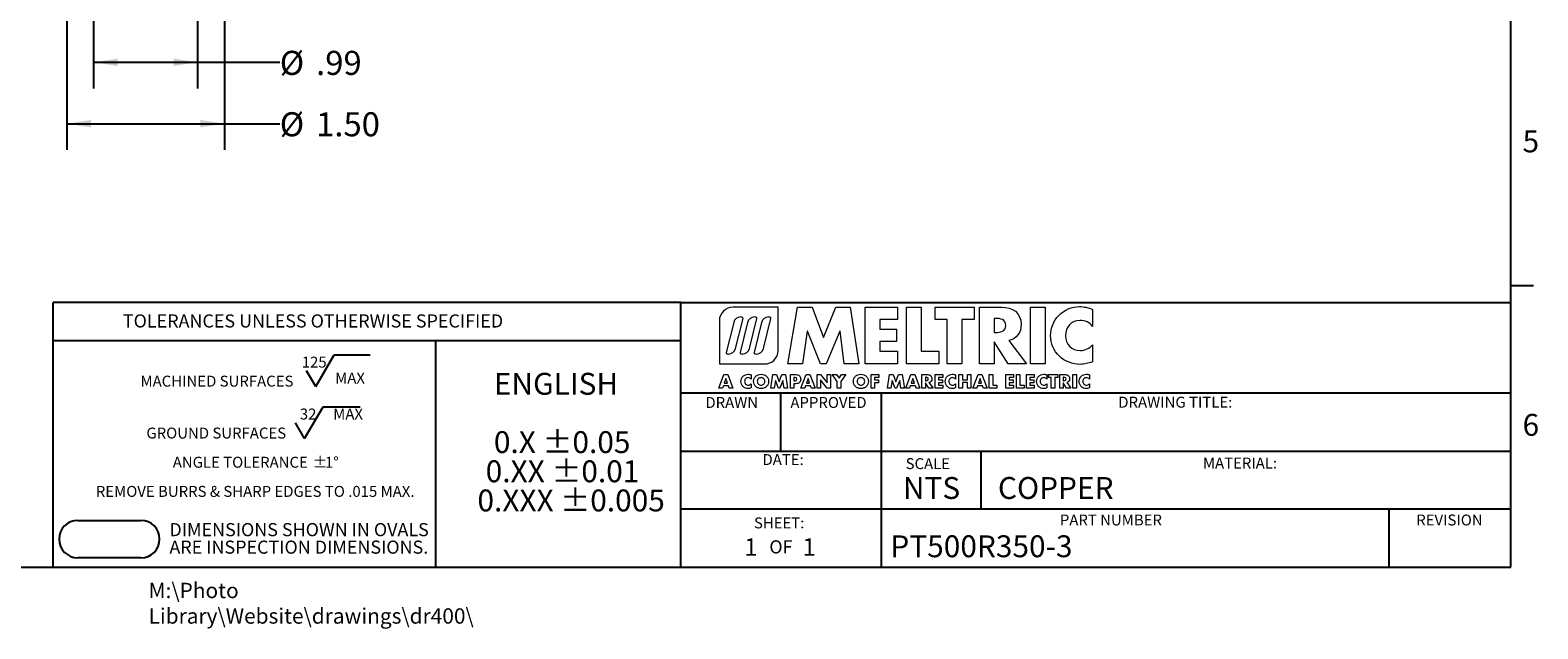
# Model space of a CAD drawing. Units: inches. Extents: x 0 to 10.9, y -0.1 to 8.4.
# Drawn here: x 3.8 to 10.9, y -0.1 to 2.8 of the extents above; entities that cross this region are included whole.
import ezdxf

# ---------------------------------------------------------------- set-up
doc = ezdxf.new("R2010")
doc.units = ezdxf.units.IN
doc.header["$MEASUREMENT"] = 0
for name, color, linetype in [('BORDER_MELTRIC', 7, 'Continuous'), ('BORDER_TITLE_LINES', 7, 'Continuous'), ('BORDER_TITLE_TEXT', 7, 'Continuous'), ('CALQUE_1', 179, 'Continuous'), ('LAYER_1', 179, 'Continuous')]:
    doc.layers.add(name, color=color, linetype=linetype)
doc.styles.add('SLDTEXTSTYLE0', font='TXT', dxfattribs={"width": 0.75})
doc.styles.add('SLDTEXTSTYLE1', font='TXT', dxfattribs={"width": 0.605})
doc.dimstyles.new('SLDDIMSTYLE0', dxfattribs={"dimtxt": 0.114583, "dimasz": 0.114583, "dimexe": 0, "dimexo": 0.0625, "dimgap": 0.028646, "dimtad": 0, "dimtih": 1, "dimtoh": 1, "dimlfac": 2, "dimrnd": 1e-09, "dimzin": 12, "dimdsep": 46, "dimtxsty": 'SLDTEXTSTYLE0', "dimsah": 1, "dimcen": 0.09, "dimadec": 0, "dimazin": 3, "dimtfac": 1, "dimtdec": 3, "dimtofl": 0, "dimtmove": 0, "dimatfit": 3, "dimfxl": 0, "dimfrac": 2, "dimtolj": 1, "dimtzin": 12, "dimarcsym": 0})
doc.dimstyles.new('SLDDIMSTYLE2', dxfattribs={"dimtxt": 0.114583, "dimasz": 0.114583, "dimexe": 0, "dimexo": 0.0625, "dimgap": 0.028646, "dimtad": 0, "dimtih": 1, "dimtoh": 1, "dimlfac": 2, "dimrnd": 1e-09, "dimzin": 4, "dimdsep": 46, "dimtxsty": 'SLDTEXTSTYLE0', "dimsah": 1, "dimcen": 0.09, "dimadec": 0, "dimazin": 1, "dimtfac": 1, "dimtdec": 3, "dimtofl": 0, "dimtmove": 0, "dimatfit": 3, "dimfxl": 0, "dimfrac": 2, "dimtolj": 1, "dimtzin": 12, "dimarcsym": 0})

# ---------------------------------------------------------------- blocks, each defined once
blk = doc.blocks.new('SW_NOTE_1')
at = {"layer": 'BORDER_TITLE_TEXT', "color": 0}
for p, q in [((0.8576, 0.0148), (0.9452, 0.1664)), ((0.9452, 0.1664), (1.1161, 0.1664)), ((0.8576, 0.0148), (0.8139, 0.0906)), ((0.8045, -0.2326), (0.8921, -0.0809)), ((0.8921, -0.0809), (1.0693, -0.0809)), ((0.8045, -0.2326), (0.7608, -0.1567))]:
    blk.add_line(p, q, dxfattribs=at)
at = {"layer": 'BORDER_TITLE_TEXT', "color": 0, "attachment_point": 2}
for s, insert, char_height, style in [('125', (0.8501, 0.1577), 0.05208, 'SLDTEXTSTYLE0'), ('MAX', (1.0207, 0.0819), 0.05208, 'SLDTEXTSTYLE0'), ('MACHINED SURFACES', (0.3874, 0.0671), 0.052083, 'SLDTEXTSTYLE1'), ('32', (0.8213, -0.0896), 0.05208, 'SLDTEXTSTYLE0'), ('MAX', (1.0114, -0.0896), 0.05208, 'SLDTEXTSTYLE0'), ('GROUND SURFACES', (0.3841, -0.1802), 0.052083, 'SLDTEXTSTYLE1'), ('ANGLE TOLERANCE', (0.4985, -0.3191), 0.052083, 'SLDTEXTSTYLE1'), ('%%p', (0.8778, -0.3191), 0.05208, 'SLDTEXTSTYLE1'), ('1°', (0.9342, -0.3191), 0.05208, 'SLDTEXTSTYLE1'), ('REMOVE BURRS & SHARP EDGES TO .015 MAX.', (0.5693, -0.458), 0.052083, 'SLDTEXTSTYLE1')]:
    blk.add_mtext(s, dxfattribs=dict(at, insert=insert, char_height=char_height, style=style))
blk = doc.blocks.new('SW_NOTE_0')
at = {"layer": 'BORDER_TITLE_TEXT', "color": 0, "char_height": 0.0625, "attachment_point": 1, "style": 'SLDTEXTSTYLE0'}
for s, insert in [('DIMENSIONS SHOWN IN OVALS', (0, 0.0806)), ('ARE INSPECTION DIMENSIONS.', (0, -0.0028))]:
    blk.add_mtext(s, dxfattribs=dict(at, insert=insert))
blk = doc.blocks.new('Block2')
at = {"layer": 'BORDER_TITLE_LINES'}
blk.add_arc((0.7125, 0.4138), 0.0892, 270, 90, dxfattribs=at)
at = {"layer": 'BORDER_TITLE_TEXT'}
for p, q in [((0.4125, 0.503), (0.7125, 0.503)), ((0.7125, 0.3247), (0.4125, 0.3247))]:
    blk.add_line(p, q, dxfattribs=at)
blk.add_arc((0.4125, 0.4138), 0.0892, 90, 270, dxfattribs=at)
at = {"layer": 'BORDER_TITLE_TEXT', "color": 7}
blk.add_blockref('SW_NOTE_0', (0.8483, 0.4095), dxfattribs=at)
blk = doc.blocks.new('Block11')
at = {"color": 7, "linetype": 'Continuous'}
blk.add_blockref('Block2', (-0.3233, -0.3247), dxfattribs=at)
at = {"layer": 'BORDER_TITLE_TEXT', "color": 7}
blk.add_blockref('SW_NOTE_1', (0.3637, 0.8003), dxfattribs=at)
blk = doc.blocks.new('SW_NOTE_2')
at = {"layer": 'BORDER_TITLE_TEXT', "color": 0, "attachment_point": 1, "style": 'SLDTEXTSTYLE1'}
for s, insert, char_height in [('ENGLISH', (0.0781, 0.1343), 0.10417), ('0.X ±0.05', (0.0781, -0.1435), 0.10417), ('0.XX ±0.01', (0.0391, -0.2824), 0.10417), ('0.XXX ±0.005', (0, -0.4213), 0.104167)]:
    blk.add_mtext(s, dxfattribs=dict(at, insert=insert, char_height=char_height))
blk = doc.blocks.new('Block12')
at = {"layer": 'BORDER_TITLE_TEXT', "color": 7}
blk.add_blockref('SW_NOTE_2', (0.0014, 0.5556), dxfattribs=at)
blk = doc.blocks.new('Block30')
at = {"layer": 'BORDER_MELTRIC', "lineweight": 18}
for p, q in [((58.73, 127.75), (54.23, 109.93)), ((59.79, 112.3), (64.29, 130.12)), ((67.03, 127.75), (62.53, 109.93)), ((68.09, 112.3), (72.59, 130.12)), ((75.33, 127.75), (70.83, 109.93)), ((76.39, 112.3), (80.89, 130.12))]:
    blk.add_line(p, q, dxfattribs=at)
for points in [[(62.78, 131.05), (60.89, 131.05), (59.22, 129.7), (58.73, 127.75)], [(63.87, 130.9), (63.51, 131), (63.14, 131.05), (62.78, 131.05)], [(64.29, 130.12), (64.38, 130.46), (64.19, 130.81), (63.87, 130.9)], [(71.08, 131.05), (69.18, 131.05), (67.52, 129.7), (67.03, 127.75)], [(72.17, 130.9), (71.81, 131), (71.44, 131.05), (71.08, 131.05)], [(72.59, 130.12), (72.68, 130.46), (72.49, 130.81), (72.17, 130.9)], [(79.38, 131.05), (77.48, 131.05), (75.82, 129.7), (75.33, 127.75)], [(80.47, 130.9), (80.11, 131), (79.74, 131.05), (79.38, 131.05)], [(80.89, 130.12), (80.98, 130.46), (80.79, 130.81), (80.47, 130.9)], [(54.23, 109.93), (54.19, 109.77), (54.21, 109.59), (54.29, 109.45)], [(54.29, 109.45), (54.37, 109.3), (54.5, 109.19), (54.65, 109.15)], [(54.65, 109.15), (55.01, 109.05), (55.37, 109), (55.74, 109)], [(55.74, 109), (57.63, 109), (59.3, 110.36), (59.79, 112.3)], [(62.53, 109.93), (62.44, 109.59), (62.63, 109.24), (62.95, 109.15)], [(62.95, 109.15), (63.31, 109.05), (63.67, 109), (64.04, 109)], [(64.04, 109), (65.93, 109), (67.6, 110.36), (68.09, 112.3)], [(70.83, 109.93), (70.78, 109.77), (70.81, 109.59), (70.89, 109.45)], [(70.89, 109.45), (70.97, 109.3), (71.1, 109.19), (71.25, 109.15)], [(71.25, 109.15), (71.61, 109.05), (71.97, 109), (72.34, 109)], [(72.34, 109), (74.23, 109), (75.9, 110.36), (76.39, 112.3)]]:
    blk.add_open_spline(points, degree=3, dxfattribs=at)
blk = doc.blocks.new('BLOCK 4')
at = {"layer": 'BORDER_MELTRIC', "lineweight": 18}
for p, q in [((49.88, 88.66), (53.08, 97.06)), ((53.08, 97.06), (55.47, 97.06)), ((54.27, 94.58), (53.29, 91.78)), ((55.26, 91.78), (54.27, 94.58)), ((55.47, 97.06), (58.66, 88.66)), ((70.02, 96.86), (70.02, 94.26)), ((82.01, 88.66), (83.43, 97.06)), ((83.43, 97.06), (85.59, 97.06)), ((84.9, 93.5), (84.18, 88.66)), ((86.79, 88.66), (84.9, 93.5)), ((85.59, 97.06), (87.28, 92.59)), ((87.28, 92.59), (88.95, 97.06)), ((89.64, 93.5), (87.65, 88.66)), ((88.95, 97.06), (91.11, 97.06)), ((90.36, 88.66), (89.64, 93.5)), ((91.11, 97.06), (92.53, 88.66)), ((94.19, 88.66), (94.19, 97.06)), ((94.19, 97.06), (97.67, 97.06)), ((97.1, 95.3), (96.38, 95.3)), ((96.38, 95.3), (96.38, 93.21)), ((100.76, 88.66), (103.95, 97.06)), ((103.95, 97.06), (106.34, 97.06)), ((105.15, 94.58), (104.17, 91.78)), ((106.13, 91.78), (105.15, 94.58)), ((106.34, 97.06), (109.54, 88.66)), ((110.77, 88.66), (110.77, 97.06)), ((110.77, 97.06), (112.96, 97.06)), ((112.96, 97.06), (116.99, 91.93)), ((116.99, 88.66), (112.96, 93.8)), ((112.96, 93.8), (112.96, 88.66)), ((116.99, 91.93), (116.99, 97.06)), ((116.99, 97.06), (119.16, 97.06)), ((119.16, 97.06), (119.16, 88.66)), ((123.23, 92.7), (120.17, 97.06)), ((120.17, 97.06), (122.77, 97.06)), ((122.77, 97.06), (124.33, 94.77)), ((124.33, 94.77), (125.88, 97.06)), ((128.49, 97.06), (125.41, 92.7)), ((125.88, 97.06), (128.49, 97.06)), ((144.19, 88.66), (144.19, 97.06)), ((144.19, 97.06), (149, 97.06)), ((149, 95.22), (146.37, 95.22)), ((146.37, 95.22), (146.37, 93.81)), ((146.37, 93.81), (148.77, 93.81)), ((148.77, 93.81), (148.77, 91.96)), ((149, 97.06), (149, 95.22)), ((154.27, 88.66), (155.7, 97.06)), ((155.7, 97.06), (157.86, 97.06)), ((157.17, 93.5), (156.44, 88.66)), ((159.05, 88.66), (157.17, 93.5)), ((157.86, 97.06), (159.54, 92.59)), ((159.54, 92.59), (161.21, 97.06)), ((161.9, 93.5), (159.92, 88.66)), ((161.21, 97.06), (163.37, 97.06)), ((162.63, 88.66), (161.9, 93.5)), ((163.37, 97.06), (164.8, 88.66)), ((165.66, 88.66), (168.85, 97.06)), ((168.85, 97.06), (171.24, 97.06)), ((170.05, 94.58), (169.07, 91.78)), ((171.03, 91.78), (170.05, 94.58)), ((171.24, 97.06), (174.44, 88.66)), ((175.67, 88.66), (175.67, 97.06)), ((175.67, 97.06), (179.07, 97.06)), ((178.27, 95.38), (177.86, 95.38)), ((177.86, 95.38), (177.86, 93.31)), ((183.85, 88.66), (183.85, 97.06)), ((183.85, 97.06), (188.63, 97.06)), ((188.63, 95.22), (186.03, 95.22)), ((186.03, 95.22), (186.03, 93.81)), ((186.03, 93.81), (188.48, 93.81)), ((188.48, 93.81), (188.48, 91.96)), ((188.63, 97.06), (188.63, 95.22)), ((196.53, 96.86), (196.53, 94.26)), ((198.55, 88.66), (198.55, 97.06)), ((198.55, 97.06), (200.73, 97.06)), ((200.73, 97.06), (200.73, 93.82)), ((200.73, 93.82), (203.88, 93.82)), ((203.88, 93.82), (203.88, 97.06)), ((203.88, 97.06), (206.07, 97.06)), ((206.07, 97.06), (206.07, 88.66)), ((207.3, 88.66), (210.5, 97.06)), ((210.5, 97.06), (212.88, 97.06)), ((211.69, 94.58), (210.71, 91.78)), ((212.67, 91.78), (211.69, 94.58)), ((212.88, 97.06), (216.08, 88.66)), ((217.32, 88.66), (217.32, 97.06)), ((217.32, 97.06), (219.5, 97.06)), ((219.5, 97.06), (219.5, 90.51)), ((227.59, 88.66), (227.59, 97.06)), ((227.59, 97.06), (232.37, 97.06)), ((232.37, 95.22), (229.78, 95.22)), ((229.78, 95.22), (229.78, 93.81)), ((229.78, 93.81), (232.23, 93.81)), ((232.23, 93.81), (232.23, 91.96)), ((232.37, 97.06), (232.37, 95.22)), ((234.22, 88.66), (234.22, 97.06)), ((234.22, 97.06), (236.4, 97.06)), ((236.4, 97.06), (236.4, 90.51)), ((240.43, 88.66), (240.43, 97.06)), ((240.43, 97.06), (245.21, 97.06)), ((245.21, 95.22), (242.61, 95.22)), ((242.61, 95.22), (242.61, 93.81)), ((242.61, 93.81), (245.06, 93.81)), ((245.06, 93.81), (245.06, 91.96)), ((245.21, 97.06), (245.21, 95.22)), ((253.11, 96.86), (253.11, 94.26)), ((253.97, 95.22), (253.97, 97.06)), ((253.97, 97.06), (259.75, 97.06)), ((255.77, 95.22), (253.97, 95.22)), ((255.77, 88.66), (255.77, 95.22)), ((257.95, 95.22), (257.95, 88.66)), ((259.75, 95.22), (257.95, 95.22)), ((259.75, 97.06), (259.75, 95.22)), ((260.99, 88.66), (260.99, 97.06)), ((260.99, 97.06), (264.39, 97.06)), ((263.59, 95.38), (263.18, 95.38)), ((263.18, 95.38), (263.18, 93.31)), ((269.17, 88.66), (269.17, 97.06)), ((269.17, 97.06), (271.36, 97.06)), ((271.36, 97.06), (271.36, 88.66)), ((279.44, 96.86), (279.44, 94.26)), ((52.21, 88.66), (49.88, 88.66)), ((52.71, 90.12), (52.21, 88.66)), ((55.83, 90.12), (52.71, 90.12)), ((53.29, 91.78), (55.26, 91.78)), ((56.34, 88.66), (55.83, 90.12)), ((58.66, 88.66), (56.34, 88.66)), ((70.02, 88.85), (69.79, 88.78)), ((70.02, 91.44), (70.02, 88.85)), ((84.18, 88.66), (82.01, 88.66)), ((87.65, 88.66), (86.79, 88.66)), ((92.53, 88.66), (90.36, 88.66)), ((96.38, 88.66), (94.19, 88.66)), ((96.38, 93.21), (97.1, 93.21)), ((97.67, 91.45), (96.38, 91.45)), ((96.38, 91.45), (96.38, 88.66)), ((103.09, 88.66), (100.76, 88.66)), ((103.59, 90.12), (103.09, 88.66)), ((106.71, 90.12), (103.59, 90.12)), ((104.17, 91.78), (106.13, 91.78)), ((107.21, 88.66), (106.71, 90.12)), ((109.54, 88.66), (107.21, 88.66)), ((112.96, 88.66), (110.77, 88.66)), ((119.16, 88.66), (116.99, 88.66)), ((123.23, 88.66), (123.23, 92.7)), ((125.41, 88.66), (123.23, 88.66)), ((125.41, 92.7), (125.41, 88.66)), ((146.37, 88.66), (144.19, 88.66)), ((148.77, 91.96), (146.37, 91.96)), ((146.37, 91.96), (146.37, 88.66)), ((156.44, 88.66), (154.27, 88.66)), ((159.92, 88.66), (159.05, 88.66)), ((164.8, 88.66), (162.63, 88.66)), ((167.98, 88.66), (165.66, 88.66)), ((168.49, 90.12), (167.98, 88.66)), ((171.61, 90.12), (168.49, 90.12)), ((169.07, 91.78), (171.03, 91.78)), ((172.11, 88.66), (171.61, 90.12)), ((174.44, 88.66), (172.11, 88.66)), ((177.86, 88.66), (175.67, 88.66)), ((177.86, 93.31), (178.27, 93.31)), ((179.94, 88.66), (177.86, 91.9)), ((177.86, 91.9), (177.86, 88.66)), ((182.66, 88.66), (179.94, 88.66)), ((180.02, 92.11), (182.66, 88.66)), ((188.63, 88.66), (183.85, 88.66)), ((188.48, 91.96), (186.03, 91.96)), ((186.03, 91.96), (186.03, 90.51)), ((186.03, 90.51), (188.63, 90.51)), ((188.63, 90.51), (188.63, 88.66)), ((196.53, 88.85), (196.31, 88.78)), ((196.53, 91.44), (196.53, 88.85)), ((200.73, 88.66), (198.55, 88.66)), ((203.88, 92.13), (200.73, 92.13)), ((200.73, 92.13), (200.73, 88.66)), ((203.88, 88.66), (203.88, 92.13)), ((206.07, 88.66), (203.88, 88.66)), ((209.63, 88.66), (207.3, 88.66)), ((210.13, 90.12), (209.63, 88.66)), ((213.25, 90.12), (210.13, 90.12)), ((210.71, 91.78), (212.67, 91.78)), ((213.75, 88.66), (213.25, 90.12)), ((216.08, 88.66), (213.75, 88.66)), ((222.12, 88.66), (217.32, 88.66)), ((219.5, 90.51), (222.12, 90.51)), ((222.12, 90.51), (222.12, 88.66)), ((232.37, 88.66), (227.59, 88.66)), ((232.23, 91.96), (229.78, 91.96)), ((229.78, 91.96), (229.78, 90.51)), ((229.78, 90.51), (232.37, 90.51)), ((232.37, 90.51), (232.37, 88.66)), ((239.02, 88.66), (234.22, 88.66)), ((236.4, 90.51), (239.02, 90.51)), ((239.02, 90.51), (239.02, 88.66)), ((245.21, 88.66), (240.43, 88.66)), ((245.06, 91.96), (242.61, 91.96)), ((242.61, 91.96), (242.61, 90.51)), ((242.61, 90.51), (245.21, 90.51)), ((245.21, 90.51), (245.21, 88.66)), ((253.11, 88.85), (252.88, 88.78)), ((253.11, 91.44), (253.11, 88.85)), ((257.95, 88.66), (255.77, 88.66)), ((263.18, 88.66), (260.99, 88.66)), ((263.18, 93.31), (263.59, 93.31)), ((265.26, 88.66), (263.18, 91.9)), ((263.18, 91.9), (263.18, 88.66)), ((267.98, 88.66), (265.26, 88.66)), ((265.34, 92.11), (267.98, 88.66)), ((271.36, 88.66), (269.17, 88.66)), ((279.44, 88.85), (279.22, 88.78)), ((279.44, 91.44), (279.44, 88.85))]:
    blk.add_line(p, q, dxfattribs=at)
for points in [[(63.59, 92.89), (63.59, 93.53), (63.71, 94.13), (63.95, 94.66)], [(63.95, 94.66), (64.19, 95.2), (64.52, 95.67), (64.92, 96.06)], [(64.92, 96.06), (65.33, 96.45), (65.79, 96.75), (66.33, 96.97)], [(66.05, 93.79), (65.93, 93.51), (65.87, 93.2), (65.87, 92.88)], [(66.52, 94.52), (66.32, 94.31), (66.16, 94.07), (66.05, 93.79)], [(66.33, 96.97), (66.86, 97.19), (67.43, 97.3), (68.01, 97.3)], [(67.24, 95), (66.96, 94.88), (66.72, 94.72), (66.52, 94.52)], [(68.15, 95.18), (67.82, 95.18), (67.52, 95.12), (67.24, 95)], [(68.01, 97.3), (68.35, 97.3), (68.68, 97.26), (69, 97.19)], [(70.02, 94.26), (69.51, 94.87), (68.89, 95.18), (68.15, 95.18)], [(69, 97.19), (69.32, 97.12), (69.66, 97.01), (70.02, 96.86)], [(71.42, 92.86), (71.42, 93.49), (71.54, 94.07), (71.77, 94.61)], [(71.77, 94.61), (72, 95.15), (72.32, 95.62), (72.72, 96.02)], [(72.72, 96.02), (73.13, 96.42), (73.62, 96.73), (74.19, 96.96)], [(73.89, 93.79), (73.77, 93.51), (73.71, 93.2), (73.71, 92.86)], [(74.41, 94.52), (74.19, 94.32), (74.02, 94.07), (73.89, 93.79)], [(75.16, 95.01), (74.87, 94.89), (74.62, 94.73), (74.41, 94.52)], [(77.73, 94.52), (77.51, 94.73), (77.26, 94.89), (76.98, 95.01)], [(78.25, 93.79), (78.12, 94.07), (77.95, 94.32), (77.73, 94.52)], [(77.94, 96.96), (78.51, 96.73), (79, 96.42), (79.42, 96.02)], [(79.42, 96.02), (79.83, 95.62), (80.15, 95.15), (80.38, 94.61)], [(98.31, 94.26), (98.31, 94.96), (97.9, 95.3), (97.1, 95.3)], [(97.1, 93.21), (97.9, 93.21), (98.31, 93.56), (98.31, 94.26)], [(97.67, 97.06), (98.61, 97.06), (99.34, 96.82), (99.84, 96.33)], [(99.84, 96.33), (100.34, 95.84), (100.59, 95.15), (100.59, 94.26)], [(100.59, 94.26), (100.59, 93.37), (100.34, 92.68), (99.84, 92.18)], [(133.22, 92.86), (133.22, 93.49), (133.34, 94.07), (133.57, 94.61)], [(133.57, 94.61), (133.8, 95.15), (134.12, 95.62), (134.53, 96.02)], [(134.53, 96.02), (134.93, 96.42), (135.42, 96.73), (135.99, 96.96)], [(135.7, 93.79), (135.57, 93.51), (135.51, 93.2), (135.51, 92.86)], [(136.21, 94.52), (135.99, 94.32), (135.82, 94.07), (135.7, 93.79)], [(136.96, 95.01), (136.68, 94.89), (136.42, 94.73), (136.21, 94.52)], [(139.53, 94.52), (139.32, 94.73), (139.06, 94.89), (138.78, 95.01)], [(140.05, 93.79), (139.93, 94.07), (139.75, 94.32), (139.53, 94.52)], [(139.74, 96.96), (140.31, 96.73), (140.8, 96.42), (141.22, 96.02)], [(141.22, 96.02), (141.63, 95.62), (141.95, 95.15), (142.18, 94.61)], [(179.26, 95.11), (179.03, 95.29), (178.7, 95.38), (178.27, 95.38)], [(178.27, 93.31), (178.7, 93.31), (179.03, 93.4), (179.26, 93.58)], [(179.07, 97.06), (179.54, 97.06), (179.95, 97), (180.3, 96.86)], [(179.6, 94.35), (179.6, 94.68), (179.49, 94.94), (179.26, 95.11)], [(179.26, 93.58), (179.49, 93.76), (179.6, 94.01), (179.6, 94.35)], [(180.3, 96.86), (180.64, 96.72), (180.93, 96.53), (181.16, 96.3)], [(181.16, 96.3), (181.39, 96.06), (181.56, 95.78), (181.67, 95.47)], [(181.84, 94.47), (181.84, 93.83), (181.69, 93.31), (181.38, 92.91)], [(181.67, 95.47), (181.79, 95.16), (181.84, 94.83), (181.84, 94.47)], [(190.1, 92.89), (190.1, 93.53), (190.22, 94.13), (190.46, 94.66)], [(190.46, 94.66), (190.7, 95.2), (191.03, 95.67), (191.43, 96.06)], [(191.43, 96.06), (191.84, 96.45), (192.31, 96.75), (192.84, 96.97)], [(192.56, 93.79), (192.44, 93.51), (192.38, 93.2), (192.38, 92.88)], [(193.03, 94.52), (192.83, 94.31), (192.67, 94.07), (192.56, 93.79)], [(192.84, 96.97), (193.38, 97.19), (193.94, 97.3), (194.52, 97.3)], [(193.75, 95), (193.47, 94.88), (193.23, 94.72), (193.03, 94.52)], [(194.66, 95.18), (194.33, 95.18), (194.03, 95.12), (193.75, 95)], [(194.52, 97.3), (194.86, 97.3), (195.19, 97.26), (195.51, 97.19)], [(196.53, 94.26), (196.02, 94.87), (195.4, 95.18), (194.66, 95.18)], [(195.51, 97.19), (195.83, 97.12), (196.17, 97.01), (196.53, 96.86)], [(246.68, 92.89), (246.68, 93.53), (246.8, 94.13), (247.04, 94.66)], [(247.04, 94.66), (247.28, 95.2), (247.6, 95.67), (248.01, 96.06)], [(248.01, 96.06), (248.41, 96.45), (248.88, 96.75), (249.42, 96.97)], [(249.13, 93.79), (249.02, 93.51), (248.96, 93.2), (248.96, 92.88)], [(249.61, 94.52), (249.41, 94.31), (249.25, 94.07), (249.13, 93.79)], [(249.42, 96.97), (249.95, 97.19), (250.51, 97.3), (251.1, 97.3)], [(250.33, 95), (250.05, 94.88), (249.81, 94.72), (249.61, 94.52)], [(251.23, 95.18), (250.91, 95.18), (250.6, 95.12), (250.33, 95)], [(251.1, 97.3), (251.43, 97.3), (251.76, 97.26), (252.09, 97.19)], [(253.11, 94.26), (252.6, 94.87), (251.98, 95.18), (251.23, 95.18)], [(252.09, 97.19), (252.41, 97.12), (252.75, 97.01), (253.11, 96.86)], [(264.58, 95.11), (264.35, 95.29), (264.02, 95.38), (263.59, 95.38)], [(263.59, 93.31), (264.02, 93.31), (264.35, 93.4), (264.58, 93.58)], [(264.39, 97.06), (264.86, 97.06), (265.27, 97), (265.62, 96.86)], [(264.93, 94.35), (264.93, 94.68), (264.81, 94.94), (264.58, 95.11)], [(264.58, 93.58), (264.81, 93.76), (264.93, 94.01), (264.93, 94.35)], [(265.62, 96.86), (265.97, 96.72), (266.25, 96.53), (266.48, 96.3)], [(266.48, 96.3), (266.71, 96.06), (266.88, 95.78), (266.99, 95.47)], [(267.17, 94.47), (267.17, 93.83), (267.01, 93.31), (266.7, 92.91)], [(266.99, 95.47), (267.11, 95.16), (267.17, 94.83), (267.17, 94.47)], [(273.02, 92.89), (273.02, 93.53), (273.14, 94.13), (273.38, 94.66)], [(273.38, 94.66), (273.62, 95.2), (273.94, 95.67), (274.35, 96.06)], [(274.35, 96.06), (274.75, 96.45), (275.22, 96.75), (275.76, 96.97)], [(275.47, 93.79), (275.36, 93.51), (275.3, 93.2), (275.3, 92.88)], [(275.95, 94.52), (275.75, 94.31), (275.59, 94.07), (275.47, 93.79)], [(275.76, 96.97), (276.29, 97.19), (276.85, 97.3), (277.44, 97.3)], [(276.66, 95), (276.39, 94.88), (276.15, 94.72), (275.95, 94.52)], [(277.57, 95.18), (277.25, 95.18), (276.94, 95.12), (276.66, 95)], [(277.44, 97.3), (277.77, 97.3), (278.1, 97.26), (278.42, 97.19)], [(279.44, 94.26), (278.94, 94.87), (278.31, 95.18), (277.57, 95.18)], [(278.42, 97.19), (278.75, 97.12), (279.09, 97.01), (279.44, 96.86)], [(63.96, 91.1), (63.71, 91.64), (63.59, 92.24), (63.59, 92.89)], [(64.93, 89.68), (64.53, 90.08), (64.2, 90.55), (63.96, 91.1)], [(66.34, 88.76), (65.8, 88.98), (65.34, 89.29), (64.93, 89.68)], [(65.87, 92.88), (65.87, 92.54), (65.93, 92.23), (66.05, 91.95)], [(66.05, 91.95), (66.16, 91.67), (66.32, 91.42), (66.52, 91.22)], [(68, 88.43), (67.42, 88.43), (66.87, 88.54), (66.34, 88.76)], [(66.52, 91.22), (66.73, 91.01), (66.97, 90.84), (67.24, 90.73)], [(67.24, 90.73), (67.52, 90.61), (67.82, 90.55), (68.13, 90.55)], [(68.86, 88.51), (68.57, 88.46), (68.28, 88.43), (68, 88.43)], [(68.13, 90.55), (68.83, 90.55), (69.46, 90.84), (70.02, 91.44)], [(69.79, 88.78), (69.46, 88.66), (69.15, 88.57), (68.86, 88.51)], [(71.77, 91.12), (71.54, 91.66), (71.42, 92.24), (71.42, 92.86)], [(72.72, 89.71), (72.32, 90.11), (72, 90.58), (71.77, 91.12)], [(74.19, 88.77), (73.62, 89), (73.13, 89.31), (72.72, 89.71)], [(73.71, 92.86), (73.71, 92.53), (73.77, 92.22), (73.89, 91.94)], [(73.89, 91.94), (74.02, 91.66), (74.19, 91.41), (74.41, 91.2)], [(74.41, 91.2), (74.62, 91), (74.87, 90.83), (75.16, 90.72)], [(76.98, 90.72), (77.26, 90.83), (77.51, 91), (77.73, 91.2)], [(77.73, 91.2), (77.95, 91.41), (78.12, 91.66), (78.25, 91.94)], [(99.84, 92.18), (99.34, 91.69), (98.61, 91.45), (97.67, 91.45)], [(133.57, 91.12), (133.34, 91.66), (133.22, 92.24), (133.22, 92.86)], [(134.53, 89.71), (134.12, 90.11), (133.8, 90.58), (133.57, 91.12)], [(135.99, 88.77), (135.42, 89), (134.93, 89.31), (134.53, 89.71)], [(135.51, 92.86), (135.51, 92.53), (135.57, 92.22), (135.7, 91.94)], [(135.7, 91.94), (135.82, 91.66), (135.99, 91.41), (136.21, 91.2)], [(136.21, 91.2), (136.42, 91), (136.68, 90.83), (136.96, 90.72)], [(138.78, 90.72), (139.06, 90.83), (139.32, 91), (139.53, 91.2)], [(139.53, 91.2), (139.75, 91.41), (139.93, 91.66), (140.05, 91.94)], [(181.38, 92.91), (181.07, 92.52), (180.62, 92.25), (180.02, 92.11)], [(190.47, 91.1), (190.22, 91.64), (190.1, 92.24), (190.1, 92.89)], [(191.44, 89.68), (191.04, 90.08), (190.71, 90.55), (190.47, 91.1)], [(192.85, 88.76), (192.32, 88.98), (191.85, 89.29), (191.44, 89.68)], [(192.38, 92.88), (192.38, 92.54), (192.44, 92.23), (192.56, 91.95)], [(192.56, 91.95), (192.67, 91.67), (192.83, 91.42), (193.04, 91.22)], [(194.51, 88.43), (193.93, 88.43), (193.38, 88.54), (192.85, 88.76)], [(193.04, 91.22), (193.24, 91.01), (193.48, 90.84), (193.75, 90.73)], [(193.75, 90.73), (194.03, 90.61), (194.33, 90.55), (194.65, 90.55)], [(195.37, 88.51), (195.08, 88.46), (194.79, 88.43), (194.51, 88.43)], [(194.65, 90.55), (195.34, 90.55), (195.97, 90.84), (196.53, 91.44)], [(196.31, 88.78), (195.97, 88.66), (195.66, 88.57), (195.37, 88.51)], [(247.04, 91.1), (246.8, 91.64), (246.68, 92.24), (246.68, 92.89)], [(248.02, 89.68), (247.61, 90.08), (247.29, 90.55), (247.04, 91.1)], [(249.42, 88.76), (248.89, 88.98), (248.42, 89.29), (248.02, 89.68)], [(248.96, 92.88), (248.96, 92.54), (249.02, 92.23), (249.13, 91.95)], [(249.13, 91.95), (249.25, 91.67), (249.41, 91.42), (249.61, 91.22)], [(251.09, 88.43), (250.51, 88.43), (249.95, 88.54), (249.42, 88.76)], [(249.61, 91.22), (249.82, 91.01), (250.06, 90.84), (250.33, 90.73)], [(250.33, 90.73), (250.61, 90.61), (250.9, 90.55), (251.22, 90.55)], [(251.95, 88.51), (251.66, 88.46), (251.37, 88.43), (251.09, 88.43)], [(251.22, 90.55), (251.92, 90.55), (252.55, 90.84), (253.11, 91.44)], [(252.88, 88.78), (252.55, 88.66), (252.24, 88.57), (251.95, 88.51)], [(266.7, 92.91), (266.4, 92.52), (265.94, 92.25), (265.34, 92.11)], [(273.38, 91.1), (273.14, 91.64), (273.02, 92.24), (273.02, 92.89)], [(274.36, 89.68), (273.95, 90.08), (273.63, 90.55), (273.38, 91.1)], [(275.76, 88.76), (275.23, 88.98), (274.76, 89.29), (274.36, 89.68)], [(275.3, 92.88), (275.3, 92.54), (275.36, 92.23), (275.47, 91.95)], [(275.47, 91.95), (275.59, 91.67), (275.75, 91.42), (275.95, 91.22)], [(277.43, 88.43), (276.85, 88.43), (276.29, 88.54), (275.76, 88.76)], [(275.95, 91.22), (276.16, 91.01), (276.39, 90.84), (276.67, 90.73)], [(276.67, 90.73), (276.94, 90.61), (277.24, 90.55), (277.56, 90.55)], [(278.29, 88.51), (278, 88.46), (277.71, 88.43), (277.43, 88.43)], [(277.56, 90.55), (278.26, 90.55), (278.89, 90.84), (279.44, 91.44)], [(279.22, 88.78), (278.89, 88.66), (278.57, 88.57), (278.29, 88.51)]]:
    blk.add_open_spline(points, degree=3, dxfattribs=at)
for points, knots in [([(74.19, 96.96), (74.76, 97.19), (75.38, 97.3), (76.07, 97.3), (76.74, 97.3), (77.37, 97.19), (77.94, 96.96)], [3, 3, 3, 3, 4, 4, 4, 5, 5, 5, 5]), ([(76.98, 95.01), (76.69, 95.12), (76.39, 95.18), (76.07, 95.18), (75.75, 95.18), (75.45, 95.12), (75.16, 95.01)], [11, 11, 11, 11, 12, 12, 12, 13, 13, 13, 13]), ([(78.25, 91.94), (78.38, 92.22), (78.44, 92.53), (78.44, 92.86), (78.44, 93.2), (78.38, 93.51), (78.25, 93.79)], [7, 7, 7, 7, 8, 8, 8, 9, 9, 9, 9]), ([(80.38, 94.61), (80.61, 94.07), (80.72, 93.49), (80.72, 92.86), (80.72, 92.24), (80.61, 91.66), (80.38, 91.12)], [7, 7, 7, 7, 8, 8, 8, 9, 9, 9, 9]), ([(135.99, 96.96), (136.56, 97.19), (137.19, 97.3), (137.87, 97.3), (138.54, 97.3), (139.17, 97.19), (139.74, 96.96)], [3, 3, 3, 3, 4, 4, 4, 5, 5, 5, 5]), ([(138.78, 95.01), (138.49, 95.12), (138.19, 95.18), (137.87, 95.18), (137.55, 95.18), (137.25, 95.12), (136.96, 95.01)], [11, 11, 11, 11, 12, 12, 12, 13, 13, 13, 13]), ([(140.05, 91.94), (140.18, 92.22), (140.24, 92.53), (140.24, 92.86), (140.24, 93.2), (140.18, 93.51), (140.05, 93.79)], [7, 7, 7, 7, 8, 8, 8, 9, 9, 9, 9]), ([(142.18, 94.61), (142.41, 94.07), (142.53, 93.49), (142.53, 92.86), (142.53, 92.24), (142.41, 91.66), (142.18, 91.12)], [7, 7, 7, 7, 8, 8, 8, 9, 9, 9, 9]), ([(77.94, 88.77), (77.37, 88.54), (76.74, 88.43), (76.07, 88.43), (75.38, 88.43), (74.76, 88.54), (74.19, 88.77)], [11, 11, 11, 11, 12, 12, 12, 13, 13, 13, 13]), ([(75.16, 90.72), (75.45, 90.6), (75.75, 90.55), (76.07, 90.55), (76.39, 90.55), (76.69, 90.6), (76.98, 90.72)], [3, 3, 3, 3, 4, 4, 4, 5, 5, 5, 5]), ([(80.38, 91.12), (80.15, 90.58), (79.83, 90.11), (79.42, 89.71), (79, 89.31), (78.51, 89), (77.94, 88.77)], [9, 9, 9, 9, 10, 10, 10, 11, 11, 11, 11]), ([(139.74, 88.77), (139.17, 88.54), (138.54, 88.43), (137.87, 88.43), (137.19, 88.43), (136.56, 88.54), (135.99, 88.77)], [11, 11, 11, 11, 12, 12, 12, 13, 13, 13, 13]), ([(136.96, 90.72), (137.25, 90.6), (137.55, 90.55), (137.87, 90.55), (138.19, 90.55), (138.49, 90.6), (138.78, 90.72)], [3, 3, 3, 3, 4, 4, 4, 5, 5, 5, 5]), ([(142.18, 91.12), (141.95, 90.58), (141.63, 90.11), (141.22, 89.71), (140.8, 89.31), (140.31, 89), (139.74, 88.77)], [9, 9, 9, 9, 10, 10, 10, 11, 11, 11, 11])]:
    blk.add_open_spline(points, degree=3, knots=knots, dxfattribs=at)
blk = doc.blocks.new('Block29')
at = {"layer": 'BORDER_MELTRIC', "lineweight": 18}
for p, q in [((91, 103.22), (96.71, 136.9)), ((96.71, 136.9), (105.33, 136.9)), ((105.33, 136.9), (112.16, 118.9)), ((112.16, 118.9), (119.4, 136.9)), ((119.4, 136.9), (128.11, 136.9)), ((128.11, 136.9), (133.2, 103.22)), ((136.91, 103.22), (136.91, 136.9)), ((136.91, 136.9), (156.07, 136.9)), ((156.07, 136.9), (156.07, 129.48)), ((161.47, 103.22), (161.47, 136.9)), ((161.47, 136.9), (170.22, 136.9)), ((170.22, 136.9), (170.22, 110.64)), ((178.53, 129.48), (178.53, 136.9)), ((178.53, 136.9), (201.75, 136.9)), ((201.75, 136.9), (201.75, 129.48)), ((204.92, 103.22), (204.92, 136.9)), ((204.92, 136.9), (218.01, 136.9)), ((235.29, 103.22), (235.29, 136.9)), ((235.29, 136.9), (244.04, 136.9)), ((244.04, 136.9), (244.04, 103.22)), ((272.24, 135.57), (272.24, 125.4)), ((145.66, 129.48), (145.66, 123.86)), ((156.07, 129.48), (145.66, 129.48)), ((185.76, 129.48), (178.53, 129.48)), ((185.76, 103.22), (185.76, 129.48)), ((201.75, 129.48), (194.51, 129.48)), ((194.51, 129.48), (194.51, 103.22)), ((214.52, 130.2), (213.68, 130.2)), ((213.68, 130.2), (213.68, 121.8)), ((102.52, 122.61), (99.7, 103.22)), ((102.61, 122.61), (102.52, 122.61)), ((110.33, 103.22), (102.61, 122.61)), ((121.9, 122.61), (113.82, 103.22)), ((121.99, 122.61), (121.9, 122.61)), ((124.45, 103.22), (121.99, 122.61)), ((145.66, 123.86), (155.53, 123.86)), ((155.53, 123.86), (155.53, 116.44)), ((213.68, 121.8), (214.52, 121.8)), ((222.34, 117.03), (232.92, 103.22)), ((155.53, 116.44), (145.66, 116.44)), ((145.66, 116.44), (145.66, 110.64)), ((145.66, 110.64), (156.07, 110.64)), ((156.07, 110.64), (156.07, 103.22)), ((170.22, 110.64), (180.71, 110.64)), ((180.71, 110.64), (180.71, 103.22)), ((213.76, 116.18), (213.68, 116.18)), ((213.68, 116.18), (213.68, 103.22)), ((222.03, 103.22), (213.76, 116.18)), ((272.24, 114.53), (272.24, 104.35)), ((99.7, 103.22), (91, 103.22)), ((113.82, 103.22), (110.33, 103.22)), ((133.2, 103.22), (124.45, 103.22)), ((156.07, 103.22), (136.91, 103.22)), ((180.71, 103.22), (161.47, 103.22)), ((194.51, 103.22), (185.76, 103.22)), ((213.68, 103.22), (204.92, 103.22)), ((232.92, 103.22), (222.03, 103.22)), ((244.04, 103.22), (235.29, 103.22))]:
    blk.add_line(p, q, dxfattribs=at)
for points in [[(218.01, 136.9), (224.66, 136.9), (229.71, 133.73), (229.71, 126.54)], [(252.06, 131.94), (255.27, 135.23), (259.9, 137.22), (264.49, 137.22)], [(264.49, 137.22), (267.22, 137.22), (269.73, 136.61), (272.24, 135.57)], [(220.6, 126), (220.6, 129.66), (217.38, 130.2), (214.52, 130.2)], [(214.52, 121.8), (217.38, 121.8), (220.6, 122.34), (220.6, 126)], [(229.71, 126.54), (229.71, 121.89), (227.12, 117.88), (222.34, 117.03)], [(247.26, 119.98), (247.26, 124.45), (248.94, 128.73), (252.06, 131.94)], [(264.79, 128.99), (259.6, 128.99), (256.09, 125.01), (256.09, 119.94)], [(272.24, 125.4), (270.51, 127.74), (267.7, 128.99), (264.79, 128.99)], [(252.5, 107.64), (248.9, 110.89), (247.26, 115.14), (247.26, 119.98)], [(256.09, 119.94), (256.09, 114.79), (259.64, 111.06), (264.92, 111.06)], [(264.75, 102.84), (260.2, 102.84), (255.87, 104.57), (252.5, 107.64)], [(264.92, 111.06), (267.7, 111.06), (270.47, 112.41), (272.24, 114.53)], [(272.24, 104.35), (269.43, 103.49), (267.39, 102.84), (264.75, 102.84)]]:
    blk.add_open_spline(points, degree=3, dxfattribs=at)
blk = doc.blocks.new('MELTRIC LOGO 2017')
at = {"layer": 'CALQUE_1', "lineweight": 18}
for p, q in [((15.03, 48.25), (8.42, 48.25)), ((26.09, 48.25), (15.03, 48.25)), ((35.32, 48.25), (26.09, 48.25)), ((35.32, 40.16), (35.32, 48.25)), ((0.33, 40.16), (0.33, 36.88)), ((0.33, 36.88), (0.33, 22.48)), ((35.32, 25.93), (35.32, 40.16)), ((0.33, 22.48), (0.33, 14.39)), ((35.32, 22.48), (35.32, 25.93)), ((0.33, 14.39), (8.42, 14.39)), ((8.42, 14.39), (24.49, 14.39)), ((24.49, 14.39), (27.23, 14.39))]:
    blk.add_line(p, q, dxfattribs=at)
for points in [[(8.42, 48.25), (3.97, 48.25), (0.33, 44.61), (0.33, 40.16)], [(27.23, 14.39), (31.68, 14.39), (35.32, 18.03), (35.32, 22.48)]]:
    blk.add_open_spline(points, degree=3, dxfattribs=at)
at = {"color": 7, "linetype": 'Continuous'}
for name in ['Block29', 'Block30']:
    blk.add_blockref(name, (-49.88, -88.66), dxfattribs=at)
at = {"color": 7, "linetype": 'Continuous', "xscale": 0.9603999999999999, "yscale": 0.9603999999999999, "zscale": 0.9603999999999999}
blk.add_blockref('BLOCK 4', (-47.91, -85.15), dxfattribs=at)
blk = doc.blocks.new('_D_4')
at = {"layer": 'LAYER_1', "color": 7}
for p, q in [((4.0593, 3.2919), (4.0593, 2.5072)), ((4.5543, 3.2919), (4.5543, 2.5072)), ((4.0593, 2.6322), (4.5543, 2.6322)), ((4.5543, 2.6322), (4.9452, 2.6322))]:
    blk.add_line(p, q, dxfattribs=at)
for points in [[(4.0593, 2.6322), (4.1739, 2.6146), (4.1739, 2.6498)], [(4.5543, 2.6322), (4.4397, 2.6498), (4.4397, 2.6146)]]:
    blk.add_solid(points, dxfattribs=at)
at = {"layer": 'LAYER_1', "color": 7, "char_height": 0.11458, "attachment_point": 1, "style": 'SLDTEXTSTYLE0'}
for s, insert in [('%%c', (4.9452, 2.6866)), ('.99', (5.1182, 2.6866))]:
    blk.add_mtext(s, dxfattribs=dict(at, insert=insert))
blk = doc.blocks.new('_D_5')
at = {"layer": 'LAYER_1', "color": 7}
for p, q in [((3.9318, 3.1269), (3.9318, 2.2148)), ((4.6818, 3.1269), (4.6818, 2.2148)), ((3.9318, 2.3398), (4.6818, 2.3398)), ((4.6818, 2.3398), (4.9452, 2.3398))]:
    blk.add_line(p, q, dxfattribs=at)
for points in [[(3.9318, 2.3398), (4.0464, 2.3222), (4.0464, 2.3575)], [(4.6818, 2.3398), (4.5672, 2.3575), (4.5672, 2.3222)]]:
    blk.add_solid(points, dxfattribs=at)
at = {"layer": 'LAYER_1', "color": 7, "char_height": 0.11458, "attachment_point": 1, "style": 'SLDTEXTSTYLE0'}
for s, insert in [('%%c', (4.9452, 2.3943)), ('1.50', (5.1182, 2.3943))]:
    blk.add_mtext(s, dxfattribs=dict(at, insert=insert))

msp = doc.modelspace()

# ---------------------------------------------------------------- linework, layer by layer
at = {"layer": 'BORDER_MELTRIC'}
for p, q in [((10.8035, 0.2279), (10.8035, 8.3188)), ((10.8035, 1.5688), (10.9105, 1.5688)), ((8.2827, 0.5031), (8.2827, 0.7806)), ((0.1965, 0.2279), (10.8035, 0.2279))]:
    msp.add_line(p, q, dxfattribs=at)
at = {"layer": 'BORDER_TITLE_LINES'}
for p, q in [((6.8543, 1.4875), (3.8669, 1.4875)), ((3.8669, 0.2279), (3.8669, 1.4875)), ((6.8543, 1.4875), (10.8035, 1.4875)), ((6.8543, 0.2279), (6.8543, 1.4875)), ((3.8669, 1.3073), (6.8543, 1.3073)), ((6.8529, 1.058), (10.8021, 1.058)), ((7.3303, 0.7806), (7.3303, 1.058)), ((7.8063, 1.058), (7.8063, 0.2255)), ((6.8543, 0.7806), (7.8063, 0.7806)), ((7.8063, 0.7806), (10.8035, 0.7806)), ((6.8543, 0.5054), (10.8035, 0.5054)), ((10.224, 0.2279), (10.224, 0.5054))]:
    msp.add_line(p, q, dxfattribs=at)
at = {"layer": 'BORDER_TITLE_TEXT'}
msp.add_line((5.6885, 0.2279), (5.6885, 1.3073), dxfattribs=at)

# ---------------------------------------------------------------- block references
at = {"color": 7, "linetype": 'Continuous'}
for name, p in [('Block11', (3.8953, 0.2722)), ('Block12', (5.8846, 0.4631))]:
    msp.add_blockref(name, p, dxfattribs=at)
at = {"layer": 'LAYER_1', "xscale": 0.008, "yscale": 0.008, "zscale": 0.008}
msp.add_blockref('MELTRIC LOGO 2017', (7.0344, 1.0801), dxfattribs=at)

# ---------------------------------------------------------------- texts
at = {"layer": 'BORDER_MELTRIC', "char_height": 0.1042, "attachment_point": 1, "style": 'SLDTEXTSTYLE0'}
for s, insert in [('5', (10.8589, 2.3075)), ('6', (10.8589, 0.9575))]:
    msp.add_mtext(s, dxfattribs=dict(at, insert=insert))
at = {"layer": 'BORDER_TITLE_TEXT'}
for s, insert, char_height, attachment_point, style in [('TOLERANCES UNLESS OTHERWISE SPECIFIED', (4.1988, 1.4315), 0.0625, 1, 'SLDTEXTSTYLE1'), ('DRAWN', (6.9705, 1.0379), 0.05208, 1, 'SLDTEXTSTYLE1'), ('APPROVED', (7.3751, 1.0379), 0.05208, 1, 'SLDTEXTSTYLE1'), ('DRAWING TITLE:', (8.9352, 1.0394), 0.052083, 1, 'SLDTEXTSTYLE1'), ('DATE:', (7.2422, 0.7661), 0.05208, 1, 'SLDTEXTSTYLE1'), ('SCALE', (7.9235, 0.7467), 0.05208, 1, 'SLDTEXTSTYLE1'), ('MATERIAL:', (9.338, 0.7493), 0.05208, 1, 'SLDTEXTSTYLE1'), ('NTS', (8.0466, 0.6568), 0.10417, 2, 'SLDTEXTSTYLE0'), ('COPPER', (8.3626, 0.6568), 0.10417, 1, 'SLDTEXTSTYLE0'), ('SHEET:', (7.2017, 0.4645), 0.05208, 1, 'SLDTEXTSTYLE1'), ('PART NUMBER', (8.6573, 0.4783), 0.052083, 1, 'SLDTEXTSTYLE1'), ('REVISION', (10.353, 0.4783), 0.05208, 1, 'SLDTEXTSTYLE1'), ('1', (7.1556, 0.3655), 0.0833, 1, 'SLDTEXTSTYLE0'), ('1', (7.433, 0.3655), 0.0833, 1, 'SLDTEXTSTYLE0'), ('PT500R350-3', (7.8508, 0.3792), 0.104167, 1, 'SLDTEXTSTYLE0'), ('OF', (7.2748, 0.3556), 0.0625, 1, 'SLDTEXTSTYLE1'), ('M:\\\\Photo Library\\\\Website\\\\drawings\\\\dr400\\\\', (4.3212, 0.1531), 0.072917, 1, 'SLDTEXTSTYLE0')]:
    msp.add_mtext(s, dxfattribs=dict(at, insert=insert, char_height=char_height, attachment_point=attachment_point, style=style))

# ---------------------------------------------------------------- dimensions: what is measured, and where the dimension line sits
at = {"layer": 'LAYER_1', "color": 7}
for base, p1, p2, dimstyle, picture, middle in [((4.5543, 2.6322), (4.0593, 3.3419), (4.5543, 3.3419), 'SLDDIMSTYLE0', '_D_4', (5.1375, 2.6322)), ((4.6818, 2.3398), (3.9318, 3.1769), (4.6818, 3.1769), 'SLDDIMSTYLE2', '_D_5', (5.1798, 2.3398))]:
    dim = msp.add_linear_dim(base=base, p1=p1, p2=p2, text='%%c<>', dimstyle=dimstyle, dxfattribs=at)
    dim.commit()
    dim.dimension.update_dxf_attribs({"geometry": picture, "text_midpoint": middle, "dimtype": 160})

doc.saveas('drawing.dxf')
